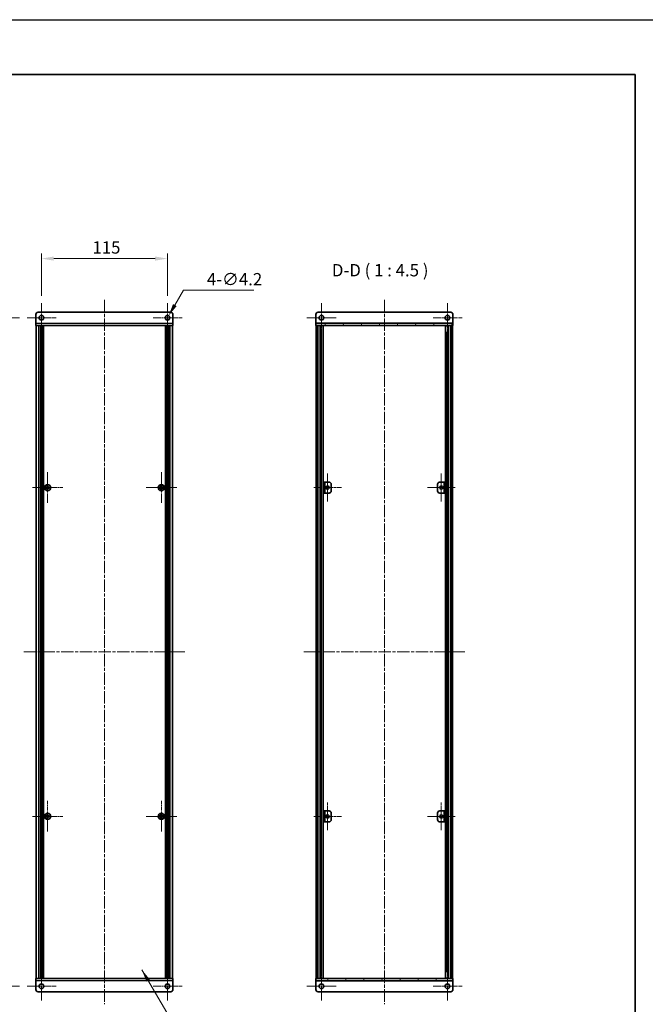
# Model space of a CAD drawing. Units: millimetres. Extents: x -50 to 7754, y -50 to 5419.
# Drawn here: x 2000 to 2571, y 2302 to 3200 of the extents above; entities that cross this region are included whole.
import ezdxf

# ---------------------------------------------------------------- set-up
doc = ezdxf.new("R2010")
doc.units = ezdxf.units.MM
doc.header["$LTSCALE"] = 2
doc.linetypes.add('CHAIN', pattern=[0.3543, 0.2362, -0.0295, 0.0591, -0.0295])
doc.layers.get('Defpoints').update_dxf_attribs({"lineweight": 25})
for name, color, linetype, lineweight in [('Border (ISO)', 7, 'Continuous', 35), ('Dimension (ISO)', 7, 'Continuous', 18), ('Symbol (ISO)', 7, 'Continuous', 18), ('Visible (ISO)', 7, 'Continuous', 35), ('Visible Narrow (ISO)', 7, 'Continuous', 25)]:
    doc.layers.add(name, color=color, linetype=linetype, lineweight=lineweight)
for name, color, linetype, lineweight, true_color in [('Center Mark (ISO)', 7, 'Continuous', 18, 0x80ffff), ('Centerline (ISO)', 7, 'Continuous', 18, 0x80ffff), ('Hatch (ISO)', 1, 'Continuous', 18, 0xff0000)]:
    doc.layers.add(name, color=color, linetype=linetype, lineweight=lineweight, true_color=true_color)
doc.styles.add('Note Text (TK)', font='txt')
doc.dimstyles.new('Default - Method 1b (TK)', dxfattribs={"dimscale": 2, "dimtxt": 2.5, "dimasz": 2.5, "dimexe": 1, "dimexo": 1.5, "dimgap": 1, "dimtad": 1, "dimtoh": 1, "dimrnd": 1e-08, "dimdsep": 46, "dimtxsty": 'Note Text (TK)', "dimcen": 0.09, "dimdle": 5, "dimclrd": 100, "dimclre": 100, "dimclrt": 7, "dimadec": 1, "dimazin": 1, "dimtfac": 1, "dimtmove": 0, "dimatfit": 3, "dimfxl": 0, "dimtolj": 1, "dimlwd": -1, "dimlwe": -1, "dimarcsym": 0})
doc.dimstyles.new('Default - Method 1b (TK)$7', dxfattribs={"dimscale": 2, "dimtxt": 2.5, "dimasz": 2.5, "dimexe": 1, "dimexo": 1.5, "dimgap": 1, "dimtad": 1, "dimtoh": 1, "dimrnd": 1e-08, "dimdsep": 46, "dimtxsty": 'Note Text (TK)', "dimcen": 0.09, "dimdle": 5, "dimclrd": 256, "dimclre": 100, "dimclrt": 7, "dimadec": 1, "dimazin": 1, "dimtfac": 1, "dimtmove": 0, "dimatfit": 3, "dimfxl": 0, "dimtolj": 1, "dimlwd": -1, "dimlwe": -1, "dimarcsym": 0})
pattern_1 = [(135.0002, (736.75, 1850), (-10.10275, -10.10283), [])]

# ---------------------------------------------------------------- blocks, each defined once
blk = doc.blocks.new('図面枠 tk図枠')
at = {"layer": 'Border (ISO)'}
for p, q in [((14.5, 289), (405.5, 289)), ((405.5, 289), (405.5, 8))]:
    blk.add_line(p, q, dxfattribs=at)
blk = doc.blocks.new('*D198')
at = {"layer": 'Defpoints', "color": 0, "transparency": 16777216}
for p in [(2134.87, 2982.51), (2019.87, 2941.86), (2134.87, 2941.86)]:
    blk.add_point(p, dxfattribs=at)
at = {"layer": 'Dimension (ISO)', "color": 100, "transparency": 16777216}
for p, q in [((2019.87, 2948.61), (2019.87, 2987.01)), ((2134.87, 2948.61), (2134.87, 2987.01)), ((2031.12, 2982.51), (2123.62, 2982.51))]:
    blk.add_line(p, q, dxfattribs=at)
for points in [[(2031.12, 2984.39), (2031.12, 2980.64), (2019.87, 2982.51)], [(2123.62, 2984.39), (2123.62, 2980.64), (2134.87, 2982.51)]]:
    blk.add_solid(points, dxfattribs=at)
at = {"layer": 'Dimension (ISO)', "color": 7, "transparency": 16777216, "insert": (2066.38, 2992.64), "char_height": 11.25, "attachment_point": 4, "style": 'Note Text (TK)'}
blk.add_mtext('\\A1;115', dxfattribs=at)
blk = doc.blocks.new('*D199')
at = {"layer": 'Defpoints', "color": 0, "transparency": 16777216}
for p in [(2135.92, 2930.33), (2133.82, 2926.69)]:
    blk.add_point(p, dxfattribs=at)
at = {"layer": 'Dimension (ISO)', "color": 100, "transparency": 16777216}
for p, q in [((2149.33, 2953.56), (2141.55, 2940.07)), ((2213.6, 2953.56), (2149.33, 2953.56)), ((2134.47, 2928.51), (2135.28, 2928.51)), ((2134.87, 2928.11), (2134.87, 2928.92))]:
    blk.add_line(p, q, dxfattribs=at)
blk.add_solid([(2139.92, 2941.01), (2143.17, 2939.13), (2135.92, 2930.33)], dxfattribs=at)
at = {"layer": 'Dimension (ISO)', "color": 7, "transparency": 16777216, "insert": (2170.78, 2963.69), "char_height": 11.25, "attachment_point": 4, "style": 'Note Text (TK)'}
blk.add_mtext('\\A1;\\fＭＳ Ｐゴシック|b0|i0;\\H11.2500;4-∅4.2', dxfattribs=at)
blk = doc.blocks.new('*D200')
at = {"layer": 'Defpoints', "color": 0, "transparency": 16777216}
for p in [(2006.52, 2928.51), (1965.87, 2318.51), (2006.52, 2318.51)]:
    blk.add_point(p, dxfattribs=at)
at = {"layer": 'Dimension (ISO)', "color": 100, "transparency": 16777216}
for p, q in [((1999.77, 2928.51), (1961.37, 2928.51)), ((1965.87, 2917.26), (1965.87, 2329.76)), ((1999.77, 2318.51), (1961.37, 2318.51))]:
    blk.add_line(p, q, dxfattribs=at)
for points in [[(1964, 2917.26), (1967.75, 2917.26), (1965.87, 2928.51)], [(1964, 2329.76), (1967.75, 2329.76), (1965.87, 2318.51)]]:
    blk.add_solid(points, dxfattribs=at)
at = {"layer": 'Dimension (ISO)', "color": 7, "transparency": 16777216, "insert": (1955.75, 2603.73), "char_height": 11.25, "attachment_point": 4, "rotation": 90, "style": 'Note Text (TK)'}
blk.add_mtext('\\A1; \\fＭＳ Ｐゴシック|b0|i0;\\H11.2500;D+10', dxfattribs=at)

msp = doc.modelspace()

# ---------------------------------------------------------------- hatches: boundary and pattern name
at = {"layer": 'Hatch (ISO)'}
h = msp.add_hatch(dxfattribs=at)
h.set_pattern_fill('ANSI31', color=256, scale=114.3, angle=75.0001754, style=0)
h.set_pattern_definition([(120.0002, (736.75, 1850), (-12.37332, -7.14379), [])])
h.paths.add_polyline_path([(2270.2455, 2921.5109), (2270.5455, 2921.5109), (2272.0455, 2921.5109), (2393.4455, 2921.5109), (2394.9455, 2921.5109), (2395.2455, 2921.5109), (2395.2455, 2923.5109), (2270.2455, 2923.5109)])
h = msp.add_hatch(dxfattribs=at)
h.set_pattern_fill('ANSI31', color=256, scale=114.3, angle=90.0002105, style=0)
h.set_pattern_definition(pattern_1)
h.paths.add_polyline_path([(2270.5455, 2325.5109), (2272.0455, 2325.5109), (2272.0455, 2921.5109), (2270.5455, 2921.5109)])
h = msp.add_hatch(dxfattribs=at)
h.set_pattern_fill('ANSI31', color=256, scale=114.3, style=0)
h.set_pattern_definition([(45, (736.75, 1850), (-10.10279, 10.10279), [])])
h.paths.add_polyline_path([(2393.4455, 2325.5109), (2394.9455, 2325.5109), (2394.9455, 2921.5109), (2393.4455, 2921.5109)])
h = msp.add_hatch(dxfattribs=at)
h.set_pattern_fill('ANSI31', color=256, scale=114.3, angle=90.0002105, style=0)
h.set_pattern_definition(pattern_1)
h.paths.add_polyline_path([(2277.0455, 2768.5109), (2278.2455, 2768.5109), (2278.2455, 2778.5109), (2277.0455, 2778.5109)])
h = msp.add_hatch(dxfattribs=at)
h.set_pattern_fill('ANSI31', color=256, scale=114.3, angle=105.0002455, style=0)
h.set_pattern_definition([(150.00025, (736.75, 1850), (-7.1437, -12.37337), [])])
h.paths.add_polyline_path([(2388.4455, 2778.5109), (2387.2455, 2778.5109), (2387.2455, 2768.5109), (2388.4455, 2768.5109)])
h = msp.add_hatch(dxfattribs=at)
h.set_pattern_fill('ANSI31', color=256, scale=114.3, angle=-14.9999778, style=0)
h.set_pattern_definition([(30, (736.75, 1850), (-7.14375, 12.37334), [])])
h.paths.add_polyline_path([(2388.4455, 2478.5109), (2387.2455, 2478.5109), (2387.2455, 2468.5109), (2388.4455, 2468.5109)])
h = msp.add_hatch(dxfattribs=at)
h.set_pattern_fill('ANSI31', color=256, scale=114.3, angle=14.9999778, style=0)
h.set_pattern_definition([(60, (736.75, 1850), (-12.37334, 7.14375), [])])
h.paths.add_polyline_path([(2395.2455, 2325.5109), (2394.9455, 2325.5109), (2393.4455, 2325.5109), (2272.0455, 2325.5109), (2270.5455, 2325.5109), (2270.2455, 2325.5109), (2270.2455, 2323.5109), (2395.2455, 2323.5109)])

# ---------------------------------------------------------------- linework, layer by layer
at = {"color": 6}
msp.add_lwpolyline([(-50, 3200.5), (6386, 3200.5), (6386, 1836), (-50, 1836)], close=True, dxfattribs=at)
at = {"layer": 'Center Mark (ISO)', "linetype": 'CHAIN', "ltscale": 6.593064}
for p, q in [((2019.8709, 2941.8609), (2019.8709, 2915.1609)), ((2134.8709, 2941.8609), (2134.8709, 2915.1609)), ((2275.2455, 2941.8609), (2275.2455, 2915.1609)), ((2390.2455, 2941.8609), (2390.2455, 2915.1609)), ((2033.2209, 2928.5109), (2006.5209, 2928.5109)), ((2148.2209, 2928.5109), (2121.5209, 2928.5109)), ((2288.5955, 2928.5109), (2261.8955, 2928.5109)), ((2403.5955, 2928.5109), (2376.8955, 2928.5109)), ((2019.8709, 2331.8609), (2019.8709, 2305.1609)), ((2134.8709, 2331.8609), (2134.8709, 2305.1609)), ((2275.2455, 2331.8609), (2275.2455, 2305.1609)), ((2390.2455, 2331.8609), (2390.2455, 2305.1609)), ((2033.2209, 2318.5109), (2006.5209, 2318.5109)), ((2148.2209, 2318.5109), (2121.5209, 2318.5109)), ((2288.5955, 2318.5109), (2261.8955, 2318.5109)), ((2403.5955, 2318.5109), (2376.8955, 2318.5109))]:
    msp.add_line(p, q, dxfattribs=at)
at = {"layer": 'Center Mark (ISO)', "linetype": 'CHAIN', "ltscale": 6.938773}
for p, q in [((2025.4709, 2787.5609), (2025.4709, 2759.4609)), ((2129.2709, 2787.5609), (2129.2709, 2759.4609)), ((2039.5209, 2773.5109), (2011.4209, 2773.5109)), ((2143.3209, 2773.5109), (2115.2209, 2773.5109)), ((2025.4709, 2487.5609), (2025.4709, 2459.4609)), ((2129.2709, 2487.5609), (2129.2709, 2459.4609)), ((2039.5209, 2473.5109), (2011.4209, 2473.5109)), ((2143.3209, 2473.5109), (2115.2209, 2473.5109))]:
    msp.add_line(p, q, dxfattribs=at)
at = {"layer": 'Center Mark (ISO)', "linetype": 'CHAIN', "ltscale": 6.296742}
for p, q in [((2280.8455, 2786.2609), (2280.8455, 2760.7609)), ((2384.6455, 2786.2609), (2384.6455, 2760.7609)), ((2293.5955, 2773.5109), (2268.0955, 2773.5109)), ((2397.3955, 2773.5109), (2371.8955, 2773.5109)), ((2280.8455, 2486.2609), (2280.8455, 2460.7609)), ((2384.6455, 2486.2609), (2384.6455, 2460.7609)), ((2293.5955, 2473.5109), (2268.0955, 2473.5109)), ((2397.3955, 2473.5109), (2371.8955, 2473.5109))]:
    msp.add_line(p, q, dxfattribs=at)
at = {"layer": 'Centerline (ISO)', "linetype": 'CHAIN', "ltscale": 23.990969}
for p, q in [((2077.3709, 2944.7609), (2077.3709, 2302.2609)), ((2332.7455, 2944.7609), (2332.7455, 2302.2609)), ((2003.9209, 2623.5109), (2150.8209, 2623.5109)), ((2259.2955, 2623.5109), (2406.1955, 2623.5109))]:
    msp.add_line(p, q, dxfattribs=at)
at = {"layer": 'Visible (ISO)'}
for p, q in [((2014.8709, 2923.5119), (2014.8709, 2931.5109)), ((2016.8709, 2933.5109), (2137.8709, 2933.5109)), ((2139.8709, 2931.5109), (2139.8709, 2923.5119)), ((2270.2455, 2931.5109), (2270.2455, 2923.5119)), ((2393.2455, 2933.5109), (2272.2455, 2933.5109)), ((2395.2455, 2931.5109), (2395.2455, 2923.5119)), ((2014.8709, 2923.5119), (2014.8709, 2921.5109)), ((2139.8709, 2921.5109), (2014.8709, 2921.5109)), ((2015.1709, 2325.5109), (2015.1709, 2921.5109)), ((2019.0209, 2325.5109), (2019.0209, 2921.5109)), ((2019.2709, 2325.5109), (2019.2709, 2921.5109)), ((2019.5209, 2325.5109), (2019.5209, 2921.5109)), ((2019.7709, 2325.5109), (2019.7709, 2921.5109)), ((2020.0209, 2325.5109), (2020.0209, 2921.5109)), ((2020.2709, 2325.5109), (2020.2709, 2921.5109)), ((2020.5209, 2325.5109), (2020.5209, 2921.5109)), ((2020.7709, 2325.5109), (2020.7709, 2921.5109)), ((2021.0209, 2325.5109), (2021.0209, 2921.5109)), ((2021.2709, 2325.5109), (2021.2709, 2921.5109)), ((2021.5209, 2325.5109), (2021.5209, 2921.5109)), ((2021.7709, 2325.5109), (2021.7709, 2921.5109)), ((2132.9709, 2325.5109), (2132.9709, 2921.5109)), ((2133.2209, 2325.5109), (2133.2209, 2921.5109)), ((2133.4709, 2325.5109), (2133.4709, 2921.5109)), ((2133.7209, 2325.5109), (2133.7209, 2921.5109)), ((2133.9709, 2325.5109), (2133.9709, 2921.5109)), ((2134.2209, 2325.5109), (2134.2209, 2921.5109)), ((2134.4709, 2325.5109), (2134.4709, 2921.5109)), ((2134.7209, 2325.5109), (2134.7209, 2921.5109)), ((2134.9709, 2325.5109), (2134.9709, 2921.5109)), ((2135.2209, 2325.5109), (2135.2209, 2921.5109)), ((2135.4709, 2325.5109), (2135.4709, 2921.5109)), ((2135.7209, 2325.5109), (2135.7209, 2921.5109)), ((2139.5709, 2325.5109), (2139.5709, 2921.5109)), ((2139.8709, 2921.5109), (2139.8709, 2923.5119)), ((2270.2455, 2923.5119), (2270.2455, 2923.5109)), ((2395.2455, 2923.5109), (2270.2455, 2923.5109)), ((2270.2455, 2923.5109), (2270.2455, 2921.5109)), ((2270.2455, 2921.5109), (2395.2455, 2921.5109)), ((2272.0455, 2921.5109), (2270.5455, 2921.5109)), ((2270.5455, 2921.5109), (2270.5455, 2325.5109)), ((2272.0455, 2325.5109), (2272.0455, 2921.5109)), ((2272.0955, 2325.5109), (2272.0955, 2921.5109)), ((2274.7316, 2325.5109), (2274.7316, 2921.5109)), ((2274.7316, 2921.3209), (2275.4892, 2921.3209)), ((2274.7316, 2920.8209), (2275.7043, 2920.8209)), ((2276.876, 2325.5109), (2276.876, 2921.5109)), ((2388.615, 2325.5109), (2388.615, 2921.5109)), ((2389.7867, 2920.8209), (2390.7594, 2920.8209)), ((2390.0018, 2921.3209), (2390.7594, 2921.3209)), ((2390.7594, 2325.5109), (2390.7594, 2921.5109)), ((2393.3955, 2325.5109), (2393.3955, 2921.5109)), ((2394.9455, 2921.5109), (2393.4455, 2921.5109)), ((2393.4455, 2921.5109), (2393.4455, 2325.5109)), ((2394.9455, 2325.5109), (2394.9455, 2921.5109)), ((2395.2455, 2923.5119), (2395.2455, 2923.5109)), ((2395.2455, 2921.5109), (2395.2455, 2923.5109)), ((2274.7316, 2915.5109), (2275.7043, 2915.5109)), ((2389.7867, 2915.5109), (2390.7594, 2915.5109)), ((2278.2455, 2778.5109), (2277.0455, 2778.5109)), ((2277.0455, 2778.5109), (2277.0455, 2768.5109)), ((2278.2455, 2768.5109), (2278.2455, 2778.5109)), ((2278.2455, 2778.5109), (2278.2465, 2778.5109)), ((2278.2465, 2778.5109), (2282.2455, 2778.5109)), ((2284.2455, 2776.5109), (2284.2455, 2770.5109)), ((2381.2455, 2770.5109), (2381.2455, 2776.5109)), ((2383.2455, 2778.5109), (2387.2445, 2778.5109)), ((2387.2445, 2778.5109), (2387.2455, 2778.5109)), ((2388.4455, 2778.5109), (2387.2455, 2778.5109)), ((2387.2455, 2778.5109), (2387.2455, 2768.5109)), ((2388.4455, 2768.5109), (2388.4455, 2778.5109)), ((2024.5959, 2773.8859), (2023.8709, 2773.8859)), ((2023.8709, 2773.8859), (2023.8709, 2773.1359)), ((2023.8709, 2773.1359), (2024.5959, 2773.1359)), ((2025.8459, 2775.1109), (2025.0959, 2775.1109)), ((2025.0959, 2775.1109), (2025.0959, 2774.3859)), ((2025.0959, 2772.6359), (2025.0959, 2771.9109)), ((2025.0959, 2771.9109), (2025.8459, 2771.9109)), ((2025.8459, 2774.3859), (2025.8459, 2775.1109)), ((2025.8459, 2771.9109), (2025.8459, 2772.6359)), ((2027.0709, 2773.8859), (2026.3459, 2773.8859)), ((2026.3459, 2773.1359), (2027.0709, 2773.1359)), ((2027.0709, 2773.1359), (2027.0709, 2773.8859)), ((2128.3959, 2773.8859), (2127.6709, 2773.8859)), ((2127.6709, 2773.8859), (2127.6709, 2773.1359)), ((2127.6709, 2773.1359), (2128.3959, 2773.1359)), ((2129.6459, 2775.1109), (2128.8959, 2775.1109)), ((2128.8959, 2775.1109), (2128.8959, 2774.3859)), ((2128.8959, 2772.6359), (2128.8959, 2771.9109)), ((2128.8959, 2771.9109), (2129.6459, 2771.9109)), ((2129.6459, 2774.3859), (2129.6459, 2775.1109)), ((2129.6459, 2771.9109), (2129.6459, 2772.6359)), ((2130.8709, 2773.8859), (2130.1459, 2773.8859)), ((2130.1459, 2773.1359), (2130.8709, 2773.1359)), ((2130.8709, 2773.1359), (2130.8709, 2773.8859)), ((2277.0455, 2768.5109), (2278.2455, 2768.5109)), ((2278.2465, 2768.5109), (2278.2455, 2768.5109)), ((2282.2455, 2768.5109), (2278.2465, 2768.5109)), ((2387.2445, 2768.5109), (2383.2455, 2768.5109)), ((2387.2455, 2768.5109), (2387.2445, 2768.5109)), ((2387.2455, 2768.5109), (2388.4455, 2768.5109)), ((2024.5959, 2473.8859), (2023.8709, 2473.8859)), ((2023.8709, 2473.8859), (2023.8709, 2473.1359)), ((2023.8709, 2473.1359), (2024.5959, 2473.1359)), ((2025.8459, 2475.1109), (2025.0959, 2475.1109)), ((2025.0959, 2475.1109), (2025.0959, 2474.3859)), ((2025.0959, 2472.6359), (2025.0959, 2471.9109)), ((2025.0959, 2471.9109), (2025.8459, 2471.9109)), ((2025.8459, 2474.3859), (2025.8459, 2475.1109)), ((2025.8459, 2471.9109), (2025.8459, 2472.6359)), ((2027.0709, 2473.8859), (2026.3459, 2473.8859)), ((2026.3459, 2473.1359), (2027.0709, 2473.1359)), ((2027.0709, 2473.1359), (2027.0709, 2473.8859)), ((2128.3959, 2473.8859), (2127.6709, 2473.8859)), ((2127.6709, 2473.8859), (2127.6709, 2473.1359)), ((2127.6709, 2473.1359), (2128.3959, 2473.1359)), ((2129.6459, 2475.1109), (2128.8959, 2475.1109)), ((2128.8959, 2475.1109), (2128.8959, 2474.3859)), ((2128.8959, 2472.6359), (2128.8959, 2471.9109)), ((2128.8959, 2471.9109), (2129.6459, 2471.9109)), ((2129.6459, 2474.3859), (2129.6459, 2475.1109)), ((2129.6459, 2471.9109), (2129.6459, 2472.6359)), ((2130.8709, 2473.8859), (2130.1459, 2473.8859)), ((2130.1459, 2473.1359), (2130.8709, 2473.1359)), ((2130.8709, 2473.1359), (2130.8709, 2473.8859)), ((2278.2455, 2478.5109), (2277.0455, 2478.5109)), ((2277.0455, 2478.5109), (2277.0455, 2468.5109)), ((2278.2455, 2468.5109), (2278.2455, 2478.5109)), ((2278.2455, 2478.5109), (2278.2465, 2478.5109)), ((2278.2465, 2478.5109), (2282.2455, 2478.5109)), ((2284.2455, 2476.5109), (2284.2455, 2470.5109)), ((2381.2455, 2470.5109), (2381.2455, 2476.5109)), ((2383.2455, 2478.5109), (2387.2445, 2478.5109)), ((2387.2445, 2478.5109), (2387.2455, 2478.5109)), ((2388.4455, 2478.5109), (2387.2455, 2478.5109)), ((2387.2455, 2478.5109), (2387.2455, 2468.5109)), ((2388.4455, 2468.5109), (2388.4455, 2478.5109)), ((2277.0455, 2468.5109), (2278.2455, 2468.5109)), ((2278.2465, 2468.5109), (2278.2455, 2468.5109)), ((2282.2455, 2468.5109), (2278.2465, 2468.5109)), ((2387.2445, 2468.5109), (2383.2455, 2468.5109)), ((2387.2455, 2468.5109), (2387.2445, 2468.5109)), ((2387.2455, 2468.5109), (2388.4455, 2468.5109)), ((2275.7043, 2331.5109), (2274.7316, 2331.5109)), ((2390.7594, 2331.5109), (2389.7867, 2331.5109)), ((2014.8709, 2325.5109), (2139.8709, 2325.5109)), ((2014.8709, 2325.5109), (2014.8709, 2323.5099)), ((2014.8709, 2315.5109), (2014.8709, 2323.5099)), ((2139.8709, 2323.5099), (2139.8709, 2325.5109)), ((2139.8709, 2323.5099), (2139.8709, 2315.5109)), ((2395.2455, 2325.5109), (2270.2455, 2325.5109)), ((2270.2455, 2325.5109), (2270.2455, 2323.5109)), ((2270.2455, 2323.5109), (2395.2455, 2323.5109)), ((2270.2455, 2323.5099), (2270.2455, 2323.5109)), ((2270.2455, 2315.5109), (2270.2455, 2323.5099)), ((2270.5455, 2325.5109), (2272.0455, 2325.5109)), ((2275.7043, 2326.2009), (2274.7316, 2326.2009)), ((2275.4892, 2325.7009), (2274.7316, 2325.7009)), ((2390.7594, 2326.2009), (2389.7867, 2326.2009)), ((2390.7594, 2325.7009), (2390.0018, 2325.7009)), ((2393.4455, 2325.5109), (2394.9455, 2325.5109)), ((2395.2455, 2323.5109), (2395.2455, 2325.5109)), ((2395.2455, 2323.5099), (2395.2455, 2323.5109)), ((2395.2455, 2315.5109), (2395.2455, 2323.5099)), ((2137.8709, 2313.5109), (2016.8709, 2313.5109)), ((2272.2455, 2313.5109), (2393.2455, 2313.5109))]:
    msp.add_line(p, q, dxfattribs=at)
for centre, radius in [((2019.8709, 2928.5109), 2.1), ((2134.8709, 2928.5109), 2.1), ((2275.2455, 2928.5109), 2.1), ((2390.2455, 2928.5109), 2.1), ((2025.4709, 2773.5109), 2.8), ((2129.2709, 2773.5109), 2.8), ((2280.8455, 2773.5109), 1.5), ((2384.6455, 2773.5109), 1.5), ((2025.4709, 2473.5109), 2.8), ((2129.2709, 2473.5109), 2.8), ((2280.8455, 2473.5109), 1.5), ((2384.6455, 2473.5109), 1.5), ((2019.8709, 2318.5109), 2.1), ((2134.8709, 2318.5109), 2.1), ((2275.2455, 2318.5109), 2.1), ((2390.2455, 2318.5109), 2.1)]:
    msp.add_circle(centre, radius, dxfattribs=at)
for centre, start, end in [((2016.8709, 2931.5109), 90, 180), ((2137.8709, 2931.5109), 0, 90), ((2272.2455, 2931.5109), 90, 180), ((2393.2455, 2931.5109), 0, 90), ((2282.2455, 2776.5109), 0, 90), ((2383.2455, 2776.5109), 90, 180), ((2282.2455, 2770.5109), 270, 0), ((2383.2455, 2770.5109), 180, 270), ((2282.2455, 2476.5109), 0, 90), ((2383.2455, 2476.5109), 90, 180), ((2282.2455, 2470.5109), 270, 0), ((2383.2455, 2470.5109), 180, 270), ((2016.8709, 2315.5109), 180, 270), ((2137.8709, 2315.5109), 270, 0), ((2272.2455, 2315.5109), 180, 270), ((2393.2455, 2315.5109), 270, 0)]:
    msp.add_arc(centre, 2, start, end, dxfattribs=at)
for points in [[(2024.5959, 2773.8859), (2024.6585, 2773.8859), (2024.7253, 2773.8984), (2024.8486, 2773.9493), (2024.905, 2773.9878), (2024.994, 2774.0769), (2025.0325, 2774.1332), (2025.0835, 2774.2565), (2025.0959, 2774.3234), (2025.0959, 2774.3859)], [(2025.0959, 2772.6359), (2025.0959, 2772.6984), (2025.0835, 2772.7653), (2025.0325, 2772.8886), (2024.994, 2772.9449), (2024.905, 2773.034), (2024.8486, 2773.0725), (2024.7253, 2773.1234), (2024.6585, 2773.1359), (2024.5959, 2773.1359)], [(2025.8459, 2774.3859), (2025.8459, 2774.3234), (2025.8584, 2774.2565), (2025.9094, 2774.1332), (2025.9479, 2774.0769), (2026.0369, 2773.9878), (2026.0933, 2773.9493), (2026.2165, 2773.8984), (2026.2834, 2773.8859), (2026.3459, 2773.8859)], [(2026.3459, 2773.1359), (2026.2834, 2773.1359), (2026.2165, 2773.1234), (2026.0933, 2773.0725), (2026.0369, 2773.034), (2025.9479, 2772.9449), (2025.9094, 2772.8886), (2025.8584, 2772.7653), (2025.8459, 2772.6984), (2025.8459, 2772.6359)], [(2128.3959, 2773.8859), (2128.4585, 2773.8859), (2128.5253, 2773.8984), (2128.6486, 2773.9493), (2128.705, 2773.9878), (2128.794, 2774.0769), (2128.8325, 2774.1332), (2128.8835, 2774.2565), (2128.8959, 2774.3234), (2128.8959, 2774.3859)], [(2128.8959, 2772.6359), (2128.8959, 2772.6984), (2128.8835, 2772.7653), (2128.8325, 2772.8886), (2128.794, 2772.9449), (2128.705, 2773.034), (2128.6486, 2773.0725), (2128.5253, 2773.1234), (2128.4585, 2773.1359), (2128.3959, 2773.1359)], [(2129.6459, 2774.3859), (2129.6459, 2774.3234), (2129.6584, 2774.2565), (2129.7094, 2774.1332), (2129.7479, 2774.0769), (2129.8369, 2773.9878), (2129.8933, 2773.9493), (2130.0165, 2773.8984), (2130.0834, 2773.8859), (2130.1459, 2773.8859)], [(2130.1459, 2773.1359), (2130.0834, 2773.1359), (2130.0165, 2773.1234), (2129.8933, 2773.0725), (2129.8369, 2773.034), (2129.7479, 2772.9449), (2129.7094, 2772.8886), (2129.6584, 2772.7653), (2129.6459, 2772.6984), (2129.6459, 2772.6359)], [(2024.5959, 2473.8859), (2024.6585, 2473.8859), (2024.7253, 2473.8984), (2024.8486, 2473.9493), (2024.905, 2473.9878), (2024.994, 2474.0769), (2025.0325, 2474.1332), (2025.0835, 2474.2565), (2025.0959, 2474.3234), (2025.0959, 2474.3859)], [(2025.0959, 2472.6359), (2025.0959, 2472.6984), (2025.0835, 2472.7653), (2025.0325, 2472.8886), (2024.994, 2472.9449), (2024.905, 2473.034), (2024.8486, 2473.0725), (2024.7253, 2473.1234), (2024.6585, 2473.1359), (2024.5959, 2473.1359)], [(2025.8459, 2474.3859), (2025.8459, 2474.3234), (2025.8584, 2474.2565), (2025.9094, 2474.1332), (2025.9479, 2474.0769), (2026.0369, 2473.9878), (2026.0933, 2473.9493), (2026.2165, 2473.8984), (2026.2834, 2473.8859), (2026.3459, 2473.8859)], [(2026.3459, 2473.1359), (2026.2834, 2473.1359), (2026.2165, 2473.1234), (2026.0933, 2473.0725), (2026.0369, 2473.034), (2025.9479, 2472.9449), (2025.9094, 2472.8886), (2025.8584, 2472.7653), (2025.8459, 2472.6984), (2025.8459, 2472.6359)], [(2128.3959, 2473.8859), (2128.4585, 2473.8859), (2128.5253, 2473.8984), (2128.6486, 2473.9493), (2128.705, 2473.9878), (2128.794, 2474.0769), (2128.8325, 2474.1332), (2128.8835, 2474.2565), (2128.8959, 2474.3234), (2128.8959, 2474.3859)], [(2128.8959, 2472.6359), (2128.8959, 2472.6984), (2128.8835, 2472.7653), (2128.8325, 2472.8886), (2128.794, 2472.9449), (2128.705, 2473.034), (2128.6486, 2473.0725), (2128.5253, 2473.1234), (2128.4585, 2473.1359), (2128.3959, 2473.1359)], [(2129.6459, 2474.3859), (2129.6459, 2474.3234), (2129.6584, 2474.2565), (2129.7094, 2474.1332), (2129.7479, 2474.0769), (2129.8369, 2473.9878), (2129.8933, 2473.9493), (2130.0165, 2473.8984), (2130.0834, 2473.8859), (2130.1459, 2473.8859)], [(2130.1459, 2473.1359), (2130.0834, 2473.1359), (2130.0165, 2473.1234), (2129.8933, 2473.0725), (2129.8369, 2473.034), (2129.7479, 2472.9449), (2129.7094, 2472.8886), (2129.6584, 2472.7653), (2129.6459, 2472.6984), (2129.6459, 2472.6359)]]:
    msp.add_open_spline(points, degree=3, knots=[0.076192776, 0.076192776, 0.076192776, 0.076192776, 0.0950828432, 0.0950828432, 0.1139729103, 0.1139729103, 0.1328629774, 0.1328629774, 0.1517530446, 0.1517530446, 0.1517530446, 0.1517530446], dxfattribs=at)
at = {"layer": 'Visible Narrow (ISO)'}
for p, q in [((2014.8709, 2923.5119), (2139.8709, 2923.5119)), ((2017.3709, 2325.5109), (2017.3709, 2921.5109)), ((2137.3709, 2325.5109), (2137.3709, 2921.5109)), ((2270.2455, 2923.5119), (2395.2455, 2923.5119)), ((2272.3955, 2325.5109), (2272.3955, 2921.5109)), ((2274.1775, 2325.5109), (2274.1775, 2921.5109)), ((2274.323, 2325.5109), (2274.323, 2921.5109)), ((2391.168, 2325.5109), (2391.168, 2921.5109)), ((2391.3135, 2325.5109), (2391.3135, 2921.5109)), ((2393.0955, 2325.5109), (2393.0955, 2921.5109)), ((2275.3837, 2331.5109), (2275.3837, 2915.5109)), ((2390.1073, 2331.5109), (2390.1073, 2915.5109)), ((2278.2465, 2778.5109), (2278.2465, 2768.5109)), ((2387.2445, 2768.5109), (2387.2445, 2778.5109)), ((2024.8709, 2773.0535), (2024.8709, 2773.9683)), ((2025.0135, 2774.1109), (2025.9284, 2774.1109)), ((2025.9284, 2772.9109), (2025.0135, 2772.9109)), ((2026.0709, 2773.9683), (2026.0709, 2773.0535)), ((2128.6709, 2773.0535), (2128.6709, 2773.9683)), ((2128.8135, 2774.1109), (2129.7284, 2774.1109)), ((2129.7284, 2772.9109), (2128.8135, 2772.9109)), ((2129.8709, 2773.9683), (2129.8709, 2773.0535)), ((2024.8709, 2473.0535), (2024.8709, 2473.9683)), ((2025.0135, 2474.1109), (2025.9284, 2474.1109)), ((2025.9284, 2472.9109), (2025.0135, 2472.9109)), ((2026.0709, 2473.9683), (2026.0709, 2473.0535)), ((2128.6709, 2473.0535), (2128.6709, 2473.9683)), ((2128.8135, 2474.1109), (2129.7284, 2474.1109)), ((2129.7284, 2472.9109), (2128.8135, 2472.9109)), ((2129.8709, 2473.9683), (2129.8709, 2473.0535)), ((2278.2465, 2478.5109), (2278.2465, 2468.5109)), ((2387.2445, 2468.5109), (2387.2445, 2478.5109)), ((2139.8709, 2323.5099), (2014.8709, 2323.5099)), ((2395.2455, 2323.5099), (2270.2455, 2323.5099))]:
    msp.add_line(p, q, dxfattribs=at)

# ---------------------------------------------------------------- block references
at = {"xscale": 4.5, "yscale": 4.5, "zscale": 4.5}
msp.add_blockref('図面枠 tk図枠', (736.75, 1850), dxfattribs=at)

# ---------------------------------------------------------------- texts
at = {"layer": 'Symbol (ISO)', "color": 7, "insert": (2284.8248, 2962.7609), "char_height": 11.25, "attachment_point": 7, "style": 'Note Text (TK)'}
msp.add_mtext('D-D ( 1 : 4.5 )', dxfattribs=at)

# ---------------------------------------------------------------- dimensions: what is measured, and where the dimension line sits
at = {"layer": 'Dimension (ISO)', "color": 100, "true_color": 0x00ff3f}
dim = msp.add_linear_dim(base=(2134.8709, 2982.5109), p1=(2019.8709, 2941.8609), p2=(2134.8709, 2941.8609), angle=180, dimstyle='Default - Method 1b (TK)', override={"dimscale": 0, "dimtxt": 11.25, "dimasz": 11.25, "dimexe": 4.5, "dimexo": 6.75, "dimgap": 4.5, "dimtoh": 0, "dimdec": 2, "dimcen": 0.405, "dimtol": 0, "dimlim": 0, "dimtp": 0, "dimtm": 0, "dimtdec": 2, "dimtofl": 0, "dimatfit": 1}, dxfattribs=at)
dim.commit()
dim.dimension.update_dxf_attribs({"geometry": '*D198', "text_midpoint": (2077.3709, 2982.5109), "dimtype": 160})
dim = msp.add_diameter_dim_2p(p1=(2133.8209, 2926.6922), p2=(2135.9209, 2930.3296), text='\\fＭＳ Ｐゴシック|b0|i0;\\H11.2500;4-<>', dimstyle='Default - Method 1b (TK)', override={"dimscale": 0, "dimtxt": 11.25, "dimasz": 11.25, "dimexe": 4.5, "dimexo": 6.75, "dimgap": 4.5, "dimtih": 1, "dimdec": 2, "dimlfac": 1, "dimcen": 0.405, "dimtol": 0, "dimlim": 0, "dimtp": 0, "dimtm": 0, "dimtdec": 2, "dimtofl": 0}, dxfattribs=at)
dim.commit()
dim.dimension.update_dxf_attribs({"geometry": '*D199', "text_midpoint": (2192.1902, 2953.5614), "dimtype": 163})
dim = msp.add_linear_dim(base=(1965.8709, 2318.5109), p1=(2006.5209, 2928.5109), p2=(2006.5209, 2318.5109), angle=90, text=' \\fＭＳ Ｐゴシック|b0|i0;\\H11.2500;D+10', dimstyle='Default - Method 1b (TK)', override={"dimscale": 0, "dimtxt": 11.25, "dimasz": 11.25, "dimexe": 4.5, "dimexo": 6.75, "dimgap": 4.5, "dimtoh": 0, "dimdec": 2, "dimcen": 0.405, "dimtol": 0, "dimlim": 0, "dimtp": 0, "dimtm": 0, "dimtdec": 2, "dimtofl": 0, "dimatfit": 1}, dxfattribs=at)
dim.commit()
dim.dimension.update_dxf_attribs({"geometry": '*D200', "text_midpoint": (1965.8709, 2623.5109), "dimtype": 160})

# ---------------------------------------------------------------- leaders
at = {"layer": 'Symbol (ISO)', "color": 100, "true_color": 0x00ff40, "annotation_type": 0, "has_hookline": 1, "hookline_direction": 0, "text_width": 110.9659}
msp.add_leader([(2111.5437, 2333.4225), (2146.5612, 2273.7586), (2157.8112, 2273.7586)], dimstyle='Default - Method 1b (TK)$7', override={"dimscale": 0, "dimtxt": 11.25, "dimasz": 11.25, "dimgap": 0, "dimtad": 1}, dxfattribs=at)

doc.saveas('drawing.dxf')
